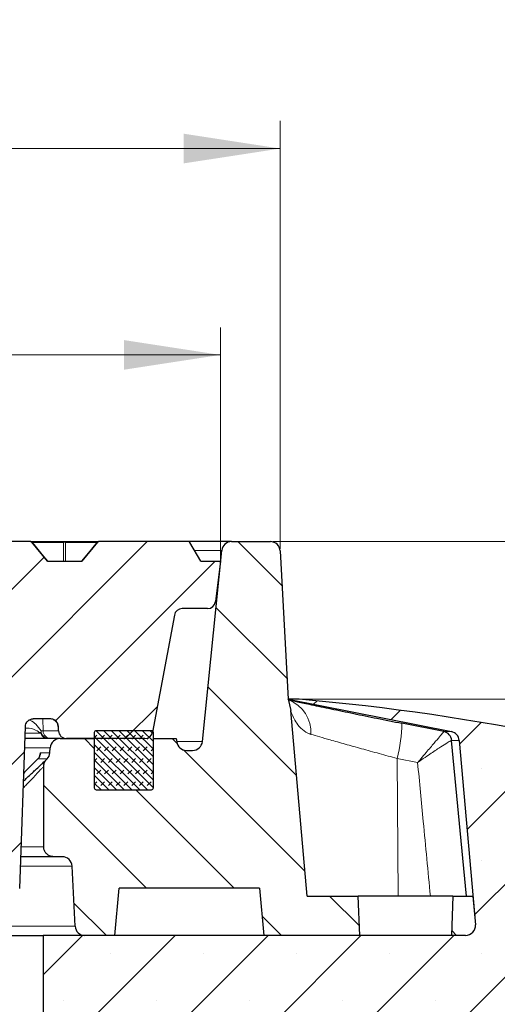
# Model space of a CAD drawing. Units: millimetres. Extents: x 0 to 420, y 0 to 297.
# Drawn here: x 167 to 184, y 69 to 105 of the extents above; entities that cross this region are included whole.
import ezdxf

# ---------------------------------------------------------------- set-up
doc = ezdxf.new("R2010")
doc.units = ezdxf.units.MM
doc.styles.add('SLDTEXTSTYLE0', font='TXT', dxfattribs={"width": 0.605})
doc.dimstyles.new('SLDDIMSTYLE0', dxfattribs={"dimtxt": 3.5, "dimasz": 3.5, "dimexe": 0, "dimexo": 0.0625, "dimgap": 0.875, "dimtad": 1, "dimlfac": 7, "dimrnd": 1e-09, "dimzin": 12, "dimdsep": 46, "dimtxsty": 'SLDTEXTSTYLE0', "dimsah": 1, "dimcen": 0.09, "dimadec": 0, "dimazin": 3, "dimtfac": 1, "dimtdec": 3, "dimtmove": 0, "dimatfit": 0, "dimfxl": 1, "dimfrac": 2, "dimtolj": 1, "dimtzin": 12, "dimarcsym": 0})
doc.dimstyles.new('SLDDIMSTYLE1', dxfattribs={"dimtxt": 3.5, "dimasz": 3.5, "dimexe": 0, "dimexo": 0.0625, "dimgap": 0.875, "dimtad": 1, "dimlfac": 7, "dimrnd": 1e-09, "dimzin": 12, "dimdsep": 46, "dimtxsty": 'SLDTEXTSTYLE0', "dimsah": 1, "dimcen": 0.09, "dimadec": 0, "dimazin": 3, "dimtfac": 1, "dimtdec": 3, "dimtofl": 0, "dimtmove": 0, "dimatfit": 3, "dimfxl": 1, "dimfrac": 2, "dimtolj": 1, "dimtzin": 12, "dimarcsym": 0})
doc.dimstyles.new('SLDDIMSTYLE2', dxfattribs={"dimtxt": 3.5, "dimasz": 3.5, "dimexe": 0, "dimexo": 0.0625, "dimgap": 0.875, "dimtad": 1, "dimlfac": 7, "dimrnd": 1e-09, "dimzin": 12, "dimdsep": 46, "dimtxsty": 'SLDTEXTSTYLE0', "dimsah": 1, "dimcen": 0.09, "dimadec": 0, "dimazin": 3, "dimtol": 1, "dimtm": 2, "dimtfac": 1, "dimtdec": 0, "dimtofl": 0, "dimtmove": 0, "dimatfit": 3, "dimfxl": 1, "dimfrac": 2, "dimtolj": 1, "dimarcsym": 0})
doc.dimstyles.new('SLDDIMSTYLE3', dxfattribs={"dimtxt": 3.5, "dimasz": 3.5, "dimexe": 0, "dimexo": 0.0625, "dimgap": 0.875, "dimtad": 1, "dimdec": 0, "dimlfac": 7, "dimrnd": 1e-09, "dimzin": 12, "dimdsep": 46, "dimtxsty": 'SLDTEXTSTYLE0', "dimsah": 1, "dimcen": 0.09, "dimadec": 0, "dimazin": 3, "dimtol": 1, "dimtp": 2, "dimtm": 2, "dimtfac": 1, "dimtdec": 0, "dimtofl": 0, "dimtmove": 0, "dimatfit": 3, "dimfxl": 1, "dimfrac": 2, "dimtolj": 1, "dimarcsym": 0})
pattern_1 = [(135, (0, 0), (-1.5875, -1.5875), [])]

# ---------------------------------------------------------------- blocks, each defined once
blk = doc.blocks.new('_D_3')
at = {"color": 7, "linetype": 'Continuous', "lineweight": 0}
for p, q in [((75.48, 85.058), (75.48, 93.445)), ((174.052, 85.058), (174.052, 93.445)), ((75.48, 92.445), (174.052, 92.445))]:
    blk.add_line(p, q, dxfattribs=at)
at = {"color": 7, "linetype": 'Continuous', "lineweight": 18}
for points in [[(75.48, 92.445), (78.98, 91.907), (78.98, 92.984)], [(174.052, 92.445), (170.552, 92.984), (170.552, 91.907)]]:
    blk.add_solid(points, dxfattribs=at)
at = {"color": 7, "linetype": 'Continuous', "lineweight": 18, "attachment_point": 1, "style": 'SLDTEXTSTYLE0'}
for s, insert, char_height in [('0', (130.882, 99.064), 2.45), ('%%c', (117.115, 96.957), 3.5), ('690', (122.288, 96.957), 3.5), ('2', (130.882, 95.907), 2.45), ('-', (129.963, 95.907), 2.45)]:
    blk.add_mtext(s, dxfattribs=dict(at, insert=insert, char_height=char_height))
blk = doc.blocks.new('_D_5')
at = {"color": 7, "linetype": 'Continuous', "lineweight": 0}
for p, q in [((73.31, 85.415), (73.31, 100.93)), ((176.222, 85.415), (176.222, 100.93)), ((73.31, 99.93), (176.222, 99.93))]:
    blk.add_line(p, q, dxfattribs=at)
at = {"color": 7, "linetype": 'Continuous', "lineweight": 18}
for points in [[(73.31, 99.93), (76.81, 99.392), (76.81, 100.469)], [(176.222, 99.93), (172.722, 100.469), (172.722, 99.392)]]:
    blk.add_solid(points, dxfattribs=at)
at = {"color": 7, "linetype": 'Continuous', "lineweight": 18, "attachment_point": 1, "style": 'SLDTEXTSTYLE0'}
for s, insert, char_height in [('%%c', (116.651, 104.442), 3.5), ('720', (121.823, 104.442), 3.5), ('±2', (129.499, 103.392), 2.45)]:
    blk.add_mtext(s, dxfattribs=dict(at, insert=insert, char_height=char_height))
blk = doc.blocks.new('_D_6')
at = {"color": 7, "linetype": 'Continuous', "lineweight": 0}
for p, q in [((175.965, 85.672), (216.196, 85.672)), ((215.196, 85.672), (215.196, 56.386)), ((199.866, 56.386), (216.196, 56.386))]:
    blk.add_line(p, q, dxfattribs=at)
at = {"color": 7, "linetype": 'Continuous', "lineweight": 18}
for points in [[(215.196, 85.672), (214.657, 82.172), (215.734, 82.172)], [(215.196, 56.386), (215.734, 59.886), (214.657, 59.886)]]:
    blk.add_solid(points, dxfattribs=at)
at = {"color": 7, "linetype": 'Continuous', "lineweight": 18, "insert": (210.684, 67.741), "char_height": 3.5, "attachment_point": 1, "rotation": 90, "style": 'SLDTEXTSTYLE0'}
blk.add_mtext('205', dxfattribs=at)
blk = doc.blocks.new('_D_7')
at = {"color": 7, "linetype": 'Continuous', "lineweight": 0}
for p, q in [((202.961, 85.672), (202.961, 96.503)), ((175.965, 85.672), (203.961, 85.672)), ((202.961, 79.958), (202.961, 85.672)), ((177.009, 79.958), (203.961, 79.958)), ((202.961, 79.958), (202.961, 73.227))]:
    blk.add_line(p, q, dxfattribs=at)
at = {"color": 7, "linetype": 'Continuous', "lineweight": 18}
for points in [[(202.961, 85.672), (203.5, 89.172), (202.423, 89.172)], [(202.961, 79.958), (202.423, 76.458), (203.5, 76.458)]]:
    blk.add_solid(points, dxfattribs=at)
at = {"color": 7, "linetype": 'Continuous', "lineweight": 18, "char_height": 3.5, "attachment_point": 1, "rotation": 90, "style": 'SLDTEXTSTYLE0'}
for s, insert in [('40', (198.449, 92.118)), ('>', (198.449, 89.814))]:
    blk.add_mtext(s, dxfattribs=dict(at, insert=insert))

msp = doc.modelspace()

# ---------------------------------------------------------------- hatches: boundary and pattern name
at = {"linetype": 'Continuous', "lineweight": 18}
h = msp.add_hatch(dxfattribs=at)
h.set_pattern_fill('DIN 201 Grauguss', scale=0.5, style=0, pattern_type=2)
h.set_pattern_definition([(45, (0, 0), (-1.5875, 1.5875), [])])
edge = h.paths.add_edge_path(flags=0)
edge.add_spline(control_points=[(133.2309, 85.6509), (133.1627, 85.5673), (133.0945, 85.4838), (133.0263, 85.4002), (132.9299, 85.2822), (132.8335, 85.1642), (132.7371, 85.0461), (132.7131, 85.0166), (132.689, 84.9871), (132.6649, 84.9576)], knot_values=[0.0000003, 0.0000003, 0.0000003, 0.0000003, 0.0022657, 0.0022657, 0.0022657, 0.0054657, 0.0054657, 0.0054657, 0.0062654, 0.0062654, 0.0062654, 0.0062654], weights=[1, 1, 1, 1, 1, 1, 1, 1, 1, 1], degree=3, periodic=0)
edge.add_line((132.6649, 84.9576), (131.4136, 84.9576))
edge.add_spline(control_points=[(131.4136, 84.9576), (131.3454, 85.0412), (131.2771, 85.1248), (131.2089, 85.2083), (131.1125, 85.3263), (131.0162, 85.4444), (130.9198, 85.5624), (130.8957, 85.5919), (130.8716, 85.6214), (130.8475, 85.6509)], knot_values=[0.0000003, 0.0000003, 0.0000003, 0.0000003, 0.0022657, 0.0022657, 0.0022657, 0.0054657, 0.0054657, 0.0054657, 0.0062654, 0.0062654, 0.0062654, 0.0062654], weights=[1, 1, 1, 1, 1, 1, 1, 1, 1, 1], degree=3, periodic=0)
edge.add_arc((130.8033, 85.6148), 0.0571, 39.23143, 89.06432)
edge.add_ellipse((130.8023, 85.6148), major_axis=(0.0808, 0), ratio=0.707216, start_angle=88.12971, end_angle=90)
edge.add_line((130.8023, 85.6719), (129.329, 85.6719))
edge.add_spline(control_points=[(129.329, 85.6719), (129.2849, 85.4338), (129.2407, 85.1957), (129.1965, 84.9576)], knot_values=[0.0000002, 0.0000002, 0.0000002, 0.0000002, 0.0050856, 0.0050856, 0.0050856, 0.0050856], weights=[1, 1, 1, 1], degree=3, periodic=0)
edge.add_line((129.1965, 84.9576), (128.117, 84.9576))
edge.add_spline(control_points=[(128.117, 84.9576), (128.1542, 84.0053), (128.1911, 83.0529), (128.2279, 82.1005)], knot_values=[0.0000002, 0.0000002, 0.0000002, 0.0000002, 0.0200152, 0.0200152, 0.0200152, 0.0200152], weights=[1, 1, 1, 1], degree=3, periodic=0)
edge.add_line((128.2279, 82.1005), (129.6292, 82.1005))
edge.add_arc((129.6292, 82.8148), 0.7143, 270, 350)
edge.add_line((130.3326, 82.6907), (130.3763, 82.9388))
edge.add_arc((131.0798, 82.8148), 0.7143, 90, 170, ccw=False)
edge.add_line((131.0798, 83.5291), (136.1551, 83.5291))
edge.add_ellipse((136.1551, 83.1005), major_axis=(0.4492, 0), ratio=0.9540313, start_angle=1.43108, end_angle=90, ccw=False)
edge.add_line((136.6041, 83.1117), (136.9655, 69.9464))
edge.add_ellipse((137.4146, 69.9576), major_axis=(0.4492, 0), ratio=0.9540313, start_angle=181.43108, end_angle=270)
edge.add_line((137.4146, 69.5291), (138.1607, 69.5291))
edge.add_ellipse((138.1607, 69.9576), major_axis=(0.4397, 0), ratio=0.9747502, start_angle=270, end_angle=358.53786)
edge.add_line((138.6002, 69.9464), (138.9616, 83.3974))
edge.add_ellipse((139.4011, 83.3862), major_axis=(0.4397, 0), ratio=0.9747502, start_angle=90, end_angle=178.53786, ccw=False)
edge.add_line((139.4011, 83.8148), (161.249, 83.8148))
edge.add_spline(control_points=[(161.249, 83.8148), (161.2633, 83.8148), (161.2777, 83.8137), (161.2919, 83.8115), (161.3235, 83.8067), (161.3547, 83.7964), (161.383, 83.7814), (161.4112, 83.7664), (161.4373, 83.7463), (161.4589, 83.7228), (161.4806, 83.6993), (161.4986, 83.6717), (161.5112, 83.6424), (161.5252, 83.61), (161.5333, 83.5743), (161.5345, 83.539)], knot_values=[0.0030576, 0.0030576, 0.0030576, 0.0030576, 0.0033577, 0.0033577, 0.0033577, 0.0040293, 0.0040293, 0.0040293, 0.0047008, 0.0047008, 0.0047008, 0.0053723, 0.0053723, 0.0053723, 0.0061163, 0.0061163, 0.0061163, 0.0061163], weights=[1, 1, 1, 1, 1, 1, 1, 1, 1, 1, 1, 1, 1, 1, 1, 1], degree=3, periodic=0)
edge.add_spline(control_points=[(161.5345, 83.539), (161.5975, 81.7344), (161.6605, 79.9299), (161.7236, 78.1253), (161.7822, 76.447), (161.8408, 74.7688), (161.8994, 73.0905)], knot_values=[0.0000002, 0.0000002, 0.0000002, 0.0000002, 0.0379196, 0.0379196, 0.0379196, 0.0731844, 0.0731844, 0.0731844, 0.0731844], weights=[1, 1, 1, 1, 1, 1, 1], degree=3, periodic=0)
edge.add_spline(control_points=[(161.8994, 73.0905), (161.9006, 73.0552), (161.9086, 73.0196), (161.9226, 72.9872), (161.9353, 72.9578), (161.9532, 72.9302), (161.9749, 72.9067), (161.9966, 72.8832), (162.0227, 72.8632), (162.0509, 72.8482), (162.0791, 72.8332), (162.1104, 72.8228), (162.142, 72.818), (162.1562, 72.8159), (162.1706, 72.8148), (162.1849, 72.8148)], knot_values=[0.0000002, 0.0000002, 0.0000002, 0.0000002, 0.0007417, 0.0007417, 0.0007417, 0.0014111, 0.0014111, 0.0014111, 0.0020805, 0.0020805, 0.0020805, 0.0027499, 0.0027499, 0.0027499, 0.0030491, 0.0030491, 0.0030491, 0.0030491], weights=[1, 1, 1, 1, 1, 1, 1, 1, 1, 1, 1, 1, 1, 1, 1, 1], degree=3, periodic=0)
edge.add_line((162.1849, 72.8148), (166.4902, 72.8148))
edge.add_spline(control_points=[(166.4902, 72.8148), (166.508, 72.8148), (166.5258, 72.8164), (166.5432, 72.8197), (166.5746, 72.8257), (166.6055, 72.8371), (166.6331, 72.8531), (166.6608, 72.8691), (166.6861, 72.8901), (166.707, 72.9143), (166.7278, 72.9386), (166.7447, 72.9668), (166.7564, 72.9966), (166.768, 73.0264), (166.7746, 73.0586), (166.7758, 73.0905)], knot_values=[0.0030491, 0.0030491, 0.0030491, 0.0030491, 0.0034193, 0.0034193, 0.0034193, 0.0040887, 0.0040887, 0.0040887, 0.0047581, 0.0047581, 0.0047581, 0.0054275, 0.0054275, 0.0054275, 0.0060967, 0.0060967, 0.0060967, 0.0060967], weights=[1, 1, 1, 1, 1, 1, 1, 1, 1, 1, 1, 1, 1, 1, 1, 1], degree=3, periodic=0)
edge.add_spline(control_points=[(166.7758, 73.0905), (166.8306, 74.6602), (166.8854, 76.2299), (166.9402, 77.7996), (166.9538, 78.1889), (166.9674, 78.5783), (166.981, 78.9676)], knot_values=[0.0000002, 0.0000002, 0.0000002, 0.0000002, 0.0329837, 0.0329837, 0.0329837, 0.0411649, 0.0411649, 0.0411649, 0.0411649], weights=[1, 1, 1, 1, 1, 1, 1], degree=3, periodic=0)
edge.add_spline(control_points=[(166.981, 78.9676), (166.9821, 78.9996), (166.9888, 79.0317), (167.0004, 79.0615), (167.012, 79.0913), (167.0289, 79.1195), (167.0498, 79.1438), (167.0706, 79.168), (167.0959, 79.189), (167.1236, 79.205), (167.1513, 79.221), (167.1821, 79.2325), (167.2136, 79.2384), (167.231, 79.2417), (167.2488, 79.2433), (167.2665, 79.2433)], knot_values=[0.0000002, 0.0000002, 0.0000002, 0.0000002, 0.0006715, 0.0006715, 0.0006715, 0.0013431, 0.0013431, 0.0013431, 0.0020146, 0.0020146, 0.0020146, 0.0026862, 0.0026862, 0.0026862, 0.0030576, 0.0030576, 0.0030576, 0.0030576], weights=[1, 1, 1, 1, 1, 1, 1, 1, 1, 1, 1, 1, 1, 1, 1, 1], degree=3, periodic=0)
edge.add_line((167.2665, 79.2433), (167.8939, 79.2433))
edge.add_arc((167.8939, 78.9576), 0.2857, 2, 90, ccw=False)
edge.add_line((168.1794, 78.9676), (168.1851, 78.8048))
edge.add_arc((168.4706, 78.8148), 0.2857, 182, 270)
edge.add_line((168.4706, 78.5291), (171.3142, 78.5291))
edge.add_arc((171.3142, 78.8148), 0.2857, 270, 349.5)
edge.add_line((171.5952, 78.7627), (172.3823, 83.0097))
edge.add_arc((172.6632, 82.9576), 0.2857, 90, 169.5, ccw=False)
edge.add_line((172.6632, 83.2433), (173.5886, 83.2433))
edge.add_arc((173.5886, 83.5291), 0.2857, 270, 353)
edge.add_line((173.8722, 83.4942), (174.0519, 84.9576))
edge.add_line((174.0519, 84.9576), (173.3376, 84.9576))
edge.add_line((173.3376, 84.9576), (172.9417, 85.6433))
edge.add_arc((172.8922, 85.6148), 0.0571, 30, 90)
edge.add_line((172.8922, 85.6719), (169.6476, 85.6719))
edge.add_ellipse((169.6476, 85.6148), major_axis=(0.0808, 0), ratio=0.7069975, start_angle=90, end_angle=103.83705)
edge.add_arc((169.6407, 85.6148), 0.0567, 97.01874, 140.7678)
edge.add_spline(control_points=[(169.5968, 85.6506), (169.5286, 85.5672), (169.4604, 85.4837), (169.3923, 85.4002), (169.2959, 85.2822), (169.1995, 85.1642), (169.1032, 85.0461), (169.0791, 85.0166), (169.055, 84.9871), (169.0309, 84.9576)], knot_values=[0.0000027, 0.0000027, 0.0000027, 0.0000027, 0.0022658, 0.0022658, 0.0022658, 0.0054658, 0.0054658, 0.0054658, 0.0062655, 0.0062655, 0.0062655, 0.0062655], weights=[1, 1, 1, 1, 1, 1, 1, 1, 1, 1], degree=3, periodic=0)
edge.add_line((169.0309, 84.9576), (167.7786, 84.9576))
edge.add_spline(control_points=[(167.7786, 84.9576), (167.7104, 85.0412), (167.6421, 85.1248), (167.5739, 85.2083), (167.4775, 85.3263), (167.3812, 85.4444), (167.2848, 85.5624), (167.2608, 85.5918), (167.2368, 85.6213), (167.2127, 85.6507)], knot_values=[0.0000003, 0.0000003, 0.0000003, 0.0000003, 0.0022656, 0.0022656, 0.0022656, 0.0054656, 0.0054656, 0.0054656, 0.0062632, 0.0062632, 0.0062632, 0.0062632], weights=[1, 1, 1, 1, 1, 1, 1, 1, 1, 1], degree=3, periodic=0)
edge.add_arc((167.1688, 85.6148), 0.0568, 39.23087, 83.37088)
edge.add_ellipse((167.1622, 85.6148), major_axis=(0.0808, 0), ratio=0.707216, start_angle=76.91854, end_angle=90)
edge.add_line((167.1622, 85.6719), (162.3734, 85.6719))
edge.add_ellipse((162.3734, 85.6148), major_axis=(0.0808, 0), ratio=0.7069975, start_angle=90, end_angle=101.61056)
edge.add_arc((162.3676, 85.6148), 0.0568, 95.86369, 140.76791)
edge.add_spline(control_points=[(162.3236, 85.6507), (162.2554, 85.5672), (162.1872, 85.4837), (162.119, 85.4002), (162.0226, 85.2822), (161.9263, 85.1642), (161.8299, 85.0461), (161.8058, 85.0166), (161.7817, 84.9871), (161.7576, 84.9576)], knot_values=[0.0000019, 0.0000019, 0.0000019, 0.0000019, 0.0022657, 0.0022657, 0.0022657, 0.0054657, 0.0054657, 0.0054657, 0.0062655, 0.0062655, 0.0062655, 0.0062655], weights=[1, 1, 1, 1, 1, 1, 1, 1, 1, 1], degree=3, periodic=0)
edge.add_line((161.7576, 84.9576), (160.5056, 84.9576))
edge.add_spline(control_points=[(160.5056, 84.9576), (160.4374, 85.0412), (160.3692, 85.1248), (160.301, 85.2083), (160.2046, 85.3263), (160.1082, 85.4444), (160.0119, 85.5624), (159.9878, 85.5919), (159.9638, 85.6213), (159.9397, 85.6508)], knot_values=[0.0000003, 0.0000003, 0.0000003, 0.0000003, 0.0022656, 0.0022656, 0.0022656, 0.0054656, 0.0054656, 0.0054656, 0.0062639, 0.0062639, 0.0062639, 0.0062639], weights=[1, 1, 1, 1, 1, 1, 1, 1, 1, 1], degree=3, periodic=0)
edge.add_arc((159.8957, 85.6148), 0.0569, 39.23099, 84.52326)
edge.add_ellipse((159.8902, 85.6148), major_axis=(0.0808, 0), ratio=0.707216, start_angle=79.14808, end_angle=90)
edge.add_line((159.8902, 85.6719), (155.0992, 85.6719))
edge.add_ellipse((155.0992, 85.6148), major_axis=(0.0808, 0), ratio=0.7069975, start_angle=90, end_angle=99.3757)
edge.add_arc((155.0945, 85.6148), 0.057, 94.71799, 140.76802)
edge.add_spline(control_points=[(155.0504, 85.6508), (154.9822, 85.5673), (154.914, 85.4837), (154.8458, 85.4002), (154.7494, 85.2822), (154.653, 85.1642), (154.5567, 85.0461), (154.5326, 85.0166), (154.5085, 84.9871), (154.4844, 84.9576)], knot_values=[0.0000014, 0.0000014, 0.0000014, 0.0000014, 0.0022657, 0.0022657, 0.0022657, 0.0054657, 0.0054657, 0.0054657, 0.0062655, 0.0062655, 0.0062655, 0.0062655], weights=[1, 1, 1, 1, 1, 1, 1, 1, 1, 1], degree=3, periodic=0)
edge.add_line((154.4844, 84.9576), (153.2327, 84.9576))
edge.add_spline(control_points=[(153.2327, 84.9576), (153.1645, 85.0412), (153.0962, 85.1248), (153.028, 85.2083), (152.9316, 85.3263), (152.8353, 85.4444), (152.7389, 85.5624), (152.7148, 85.5919), (152.6908, 85.6213), (152.6667, 85.6508)], knot_values=[0.0000003, 0.0000003, 0.0000003, 0.0000003, 0.0022657, 0.0022657, 0.0022657, 0.0054657, 0.0054657, 0.0054657, 0.0062645, 0.0062645, 0.0062645, 0.0062645], weights=[1, 1, 1, 1, 1, 1, 1, 1, 1, 1], degree=3, periodic=0)
edge.add_arc((152.6226, 85.6148), 0.057, 39.2311, 85.66693)
edge.add_ellipse((152.6183, 85.6148), major_axis=(0.0808, 0), ratio=0.707216, start_angle=81.38549, end_angle=90)
edge.add_line((152.6183, 85.6719), (147.825, 85.6719))
edge.add_ellipse((147.825, 85.6148), major_axis=(0.0808, 0), ratio=0.7069975, start_angle=90, end_angle=97.13391)
edge.add_arc((147.8214, 85.6148), 0.057, 93.57973, 140.76813)
edge.add_spline(control_points=[(147.7772, 85.6508), (147.709, 85.5673), (147.6408, 85.4838), (147.5726, 85.4002), (147.4762, 85.2822), (147.3798, 85.1642), (147.2835, 85.0461), (147.2594, 85.0166), (147.2353, 84.9871), (147.2112, 84.9576)], knot_values=[0.0000009, 0.0000009, 0.0000009, 0.0000009, 0.0022657, 0.0022657, 0.0022657, 0.0054657, 0.0054657, 0.0054657, 0.0062655, 0.0062655, 0.0062655, 0.0062655], weights=[1, 1, 1, 1, 1, 1, 1, 1, 1, 1], degree=3, periodic=0)
edge.add_line((147.2112, 84.9576), (145.9597, 84.9576))
edge.add_spline(control_points=[(145.9597, 84.9576), (145.8915, 85.0412), (145.8232, 85.1248), (145.755, 85.2083), (145.6586, 85.3263), (145.5623, 85.4444), (145.4659, 85.5624), (145.4418, 85.5919), (145.4177, 85.6214), (145.3937, 85.6509)], knot_values=[0.0000003, 0.0000003, 0.0000003, 0.0000003, 0.0022657, 0.0022657, 0.0022657, 0.0054657, 0.0054657, 0.0054657, 0.0062649, 0.0062649, 0.0062649, 0.0062649], weights=[1, 1, 1, 1, 1, 1, 1, 1, 1, 1], degree=3, periodic=0)
edge.add_arc((145.3495, 85.6148), 0.0571, 39.23121, 86.80379)
edge.add_ellipse((145.3463, 85.6148), major_axis=(0.0808, 0), ratio=0.707216, start_angle=83.6293, end_angle=90)
edge.add_line((145.3463, 85.6719), (140.5507, 85.6719))
edge.add_ellipse((140.5507, 85.6148), major_axis=(0.0808, 0), ratio=0.7069975, start_angle=90, end_angle=94.88675)
edge.add_arc((140.5483, 85.6148), 0.0571, 92.44707, 140.76824)
edge.add_spline(control_points=[(140.5041, 85.6509), (140.4359, 85.5673), (140.3676, 85.4838), (140.2994, 85.4002), (140.203, 85.2822), (140.1067, 85.1642), (140.0103, 85.0461), (139.9862, 85.0166), (139.9621, 84.9871), (139.938, 84.9576)], knot_values=[0.0000006, 0.0000006, 0.0000006, 0.0000006, 0.0022657, 0.0022657, 0.0022657, 0.0054657, 0.0054657, 0.0054657, 0.0062655, 0.0062655, 0.0062655, 0.0062655], weights=[1, 1, 1, 1, 1, 1, 1, 1, 1, 1], degree=3, periodic=0)
edge.add_line((139.938, 84.9576), (138.6866, 84.9576))
edge.add_spline(control_points=[(138.6866, 84.9576), (138.6184, 85.0412), (138.5502, 85.1248), (138.482, 85.2083), (138.3856, 85.3263), (138.2892, 85.4444), (138.1928, 85.5624), (138.1688, 85.5919), (138.1447, 85.6214), (138.1206, 85.6509)], knot_values=[0.0000003, 0.0000003, 0.0000003, 0.0000003, 0.0022657, 0.0022657, 0.0022657, 0.0054657, 0.0054657, 0.0054657, 0.0062652, 0.0062652, 0.0062652, 0.0062652], weights=[1, 1, 1, 1, 1, 1, 1, 1, 1, 1], degree=3, periodic=0)
edge.add_arc((138.0764, 85.6148), 0.0571, 39.23132, 87.93566)
edge.add_ellipse((138.0743, 85.6148), major_axis=(0.0808, 0), ratio=0.707216, start_angle=85.87793, end_angle=90)
edge.add_line((138.0743, 85.6719), (133.2765, 85.6719))
edge.add_ellipse((133.2765, 85.6148), major_axis=(0.0808, 0), ratio=0.7069975, start_angle=90, end_angle=92.63585)
edge.add_arc((133.2752, 85.6148), 0.0571, 91.31822, 140.76835)
h = msp.add_hatch(dxfattribs=at)
h.set_pattern_fill('DIN 201 Grauguss', scale=0.5, angle=90, style=0, pattern_type=2)
h.set_pattern_definition(pattern_1)
edge = h.paths.add_edge_path(flags=0)
edge.add_line((172.4496, 78.5291), (171.6233, 78.5291))
edge.add_line((171.6233, 78.5291), (171.6233, 76.7433))
edge.add_arc((171.5519, 76.7433), 0.0714, 270.00112, 360, ccw=False)
edge.add_line((171.5519, 76.6719), (169.5519, 76.6719))
edge.add_arc((169.5519, 76.7433), 0.0714, 180, 270, ccw=False)
edge.add_line((169.4804, 76.7433), (169.4804, 78.5291))
edge.add_line((169.4804, 78.5291), (168.2392, 78.5291))
edge.add_arc((168.2392, 78.1719), 0.3571, 90, 176.24297)
edge.add_line((167.8828, 78.1953), (167.871, 78.0164))
edge.add_arc((167.5147, 78.0398), 0.3571, 315, 356.24297, ccw=False)
edge.add_line((167.7672, 77.7873), (167.7521, 77.7722))
edge.add_spline(control_points=[(167.7521, 77.7722), (167.7428, 77.7629), (167.734, 77.753), (167.7258, 77.7427), (167.7008, 77.7115), (167.6809, 77.6756), (167.6676, 77.6379), (167.6544, 77.6001), (167.6475, 77.5596), (167.6475, 77.5196)], knot_values=[0, 0, 0, 0, 0.0002765, 0.0002765, 0.0002765, 0.0011267, 0.0011267, 0.0011267, 0.001977, 0.001977, 0.001977, 0.001977], weights=[1, 1, 1, 1, 1, 1, 1, 1, 1, 1], degree=3, periodic=0)
edge.add_line((167.6475, 77.5196), (167.6475, 74.6005))
edge.add_spline(control_points=[(167.6475, 74.6005), (167.6475, 74.5742), (167.6504, 74.5477), (167.6562, 74.522), (167.665, 74.483), (167.6806, 74.445), (167.7018, 74.4111), (167.723, 74.3772), (167.7504, 74.3465), (167.7816, 74.3216), (167.8128, 74.2966), (167.8488, 74.2767), (167.8865, 74.2635), (167.9242, 74.2502), (167.9647, 74.2433), (168.0047, 74.2433)], knot_values=[0.0000002, 0.0000002, 0.0000002, 0.0000002, 0.0005527, 0.0005527, 0.0005527, 0.001399, 0.001399, 0.001399, 0.0022453, 0.0022453, 0.0022453, 0.0030916, 0.0030916, 0.0030916, 0.0039376, 0.0039376, 0.0039376, 0.0039376], weights=[1, 1, 1, 1, 1, 1, 1, 1, 1, 1, 1, 1, 1, 1, 1, 1], degree=3, periodic=0)
edge.add_line((168.0047, 74.2433), (168.3193, 74.2433))
edge.add_arc((168.3193, 73.8862), 0.3571, 2.86241, 89.99979, ccw=False)
edge.add_line((168.676, 73.904), (168.7849, 71.7255))
edge.add_arc((169.1416, 71.7433), 0.3571, 182.86241, 270)
edge.add_line((169.1416, 71.3862), (170.2304, 71.3862))
edge.add_line((170.2304, 71.3862), (170.3804, 73.1005))
edge.add_line((170.3804, 73.1005), (175.4733, 73.1005))
edge.add_spline(control_points=[(175.4733, 73.1005), (175.5233, 72.5291), (175.5733, 71.9576), (175.6233, 71.3862)], knot_values=[0.0000002, 0.0000002, 0.0000002, 0.0000002, 0.012046, 0.012046, 0.012046, 0.012046], weights=[1, 1, 1, 1], degree=3, periodic=0)
edge.add_line((175.6233, 71.3862), (179.1018, 71.3862))
edge.add_spline(control_points=[(179.1018, 71.3862), (179.0852, 71.8624), (179.0685, 72.3386), (179.0519, 72.8148)], knot_values=[0.0000002, 0.0000002, 0.0000002, 0.0000002, 0.0100063, 0.0100063, 0.0100063, 0.0100063], weights=[1, 1, 1, 1], degree=3, periodic=0)
edge.add_line((179.0519, 72.8148), (177.1921, 72.8148))
edge.add_spline(control_points=[(177.1921, 72.8148), (176.9959, 75.0581), (176.7996, 77.3014), (176.6033, 79.5447)], knot_values=[0.0000002, 0.0000002, 0.0000002, 0.0000002, 0.0472899, 0.0472899, 0.0472899, 0.0472899], weights=[1, 1, 1, 1], degree=3, periodic=0)
edge.add_spline(control_points=[(176.6033, 79.5447), (176.591, 79.6858), (176.5571, 79.8265), (176.5039, 79.9576)], knot_values=[0, 0, 0, 0, 0.002973, 0.002973, 0.002973, 0.002973], weights=[1, 1, 1, 1], degree=3, periodic=0)
edge.add_line((176.5039, 79.9576), (176.2213, 85.3335))
edge.add_arc((175.8647, 85.3148), 0.3571, 3.00854, 90)
edge.add_line((175.8647, 85.6719), (174.456, 85.6719))
edge.add_arc((174.456, 85.3148), 0.3571, 90, 174.21)
edge.add_line((174.1007, 85.3508), (173.3981, 78.4216))
edge.add_arc((173.0428, 78.4576), 0.3571, 270, 354.21, ccw=False)
edge.add_line((173.0428, 78.1005), (172.8204, 78.1005))
edge.add_arc((172.8204, 78.4576), 0.3571, 188.03105, 270, ccw=False)
edge.add_line((172.4667, 78.4077), (172.4496, 78.5291))
h = msp.add_hatch(dxfattribs=at)
h.set_pattern_fill('SACNCR', style=0)
edge = h.paths.add_edge_path(flags=0)
edge.add_arc((169.3645, -5.424), 85.7143, 72.025583, 84.95032)
edge.add_line((176.909, 79.9576), (176.5042, 79.9576))
edge.add_line((176.5042, 79.9576), (182.4259, 78.7797))
edge.add_arc((182.3562, 78.4295), 0.3571, 5, 78.75, ccw=False)
edge.add_line((182.712, 78.4606), (183.297, 71.7745))
edge.add_arc((182.9412, 71.7433), 0.3571, -90, 5, ccw=False)
edge.add_line((182.9412, 71.3862), (167.6233, 71.3862))
edge.add_line((167.6233, 71.3862), (167.6233, 56.3862))
edge.add_line((167.6233, 56.3862), (199.7661, 56.3862))
edge.add_line((199.7661, 56.3862), (199.7661, 70.6716))
edge.add_arc((194.0519, 70.6716), 5.7143, 0, 72.02558)
edge = h.paths.add_edge_path(flags=0)
edge.add_arc((194.0519, 67.8148), 0.7143, -174.26083, 174.26083, ccw=False)
edge.add_line((193.3411, 67.7433), (193.3411, 67.8862))
edge = h.paths.add_edge_path(flags=0)
edge.add_arc((194.0519, 60.6719), 0.7143, -174.26083, 174.26083, ccw=False)
edge.add_line((193.3411, 60.6005), (193.3411, 60.7433))
h = msp.add_hatch(dxfattribs=at)
h.set_pattern_fill('DIN 128 Elastomer-Gummi', scale=0.03125, style=0, pattern_type=2)
h.set_pattern_definition([(45, (0.21047, 0.21047), (0.14031649, 0.42094951), [0.1984375, -0.396875]), (45, (0.4911, 0.21047), (0.14031649, 0.42094951), [0.1984375, -0.396875]), (134.99997, (0, 0), (-0.14031657, -0.14031643), [])])
edge = h.paths.add_edge_path(flags=0)
edge.add_arc((171.5519, 76.7433), 0.0714, 270, 360)
edge.add_line((171.6233, 76.7433), (171.6233, 78.7433))
edge.add_arc((171.5519, 78.7433), 0.0714, 0, 90)
edge.add_line((171.5519, 78.8148), (169.5519, 78.8148))
edge.add_arc((169.5519, 78.7433), 0.0714, 90, 180)
edge.add_line((169.4804, 78.7433), (169.4804, 76.7433))
edge.add_arc((169.5519, 76.7433), 0.0714, 180, 270)
edge.add_line((169.5519, 76.6719), (171.5519, 76.6719))
h = msp.add_hatch(dxfattribs=at)
h.set_pattern_fill('DIN 201 Grauguss', scale=0.5, angle=90, style=0, pattern_type=2)
h.set_pattern_definition(pattern_1)
edge = h.paths.add_edge_path(flags=0)
edge.add_line((183.2965, 71.7745), (183.2054, 72.8148))
edge.add_line((183.2054, 72.8148), (182.4804, 72.8148))
edge.add_spline(control_points=[(182.4804, 72.8148), (182.4637, 72.3386), (182.4471, 71.8624), (182.4305, 71.3862)], knot_values=[0.0000002, 0.0000002, 0.0000002, 0.0000002, 0.0100063, 0.0100063, 0.0100063, 0.0100063], weights=[1, 1, 1, 1], degree=3, periodic=0)
edge.add_line((182.4305, 71.3862), (182.9407, 71.3862))
edge.add_arc((182.9407, 71.7433), 0.3571, 270, 365)

# ---------------------------------------------------------------- linework, layer by layer
at = {"color": 7, "linetype": 'Continuous', "lineweight": 25}
for p, q in [((167.1622, 85.6719), (162.3734, 85.6719)), ((167.1622, 85.6719), (167.1688, 85.6719)), ((167.1688, 85.6719), (168.4045, 85.6719)), ((167.7791, 84.9576), (167.213, 85.6509)), ((168.4045, 85.6719), (169.6407, 85.6719)), ((169.5964, 85.6509), (169.0304, 84.9576)), ((169.6407, 85.6719), (169.6476, 85.6719)), ((172.8922, 85.6719), (169.6476, 85.6719)), ((174.456, 85.6719), (172.8922, 85.6719)), ((173.3376, 84.9576), (172.9417, 85.6433)), ((174.456, 85.6719), (175.8647, 85.6719)), ((173.3981, 78.4216), (174.1007, 85.3508)), ((176.2213, 85.3335), (176.5039, 79.9576)), ((167.7786, 84.9576), (169.0309, 84.9576)), ((173.3376, 84.9576), (174.0519, 84.9576)), ((174.0519, 84.9576), (173.8722, 83.4942)), ((173.5886, 83.2433), (172.6632, 83.2433)), ((172.3823, 83.0097), (171.5952, 78.7627)), ((176.5038, 79.9575), (176.5042, 79.9576)), ((176.5039, 79.9576), (176.6033, 79.5447)), ((176.5042, 79.9576), (182.4259, 78.7797)), ((176.909, 79.9576), (176.5042, 79.9576)), ((177.1921, 72.8148), (176.6033, 79.5447)), ((166.7758, 73.0905), (166.981, 78.9676)), ((167.8939, 79.2433), (167.2665, 79.2433)), ((168.1851, 78.8048), (168.1794, 78.9676)), ((182.1511, 78.7805), (180.6303, 79.0835)), ((169.4804, 78.7433), (169.4804, 76.7433)), ((171.5519, 78.8148), (169.5519, 78.8148)), ((171.6233, 76.7433), (171.6233, 78.7433)), ((168.2392, 78.5291), (166.9898, 78.5291)), ((168.2392, 78.5291), (169.4804, 78.5291)), ((171.3142, 78.5291), (168.4706, 78.5291)), ((169.4804, 78.5291), (169.4804, 76.7433)), ((171.6233, 76.7433), (171.6233, 78.5291)), ((171.6233, 78.5291), (172.4496, 78.5291)), ((172.4496, 78.5291), (172.4667, 78.4077)), ((182.9734, 72.8159), (182.4339, 78.4636)), ((182.712, 78.4606), (183.297, 71.7745)), ((167.871, 78.0164), (167.8828, 78.1953)), ((172.8204, 78.1005), (173.0428, 78.1005)), ((167.6475, 74.6005), (167.6475, 77.5196)), ((167.7521, 77.7722), (167.7672, 77.7873)), ((169.5519, 76.6719), (171.5519, 76.6719)), ((169.5519, 76.6719), (171.5519, 76.6719)), ((168.0047, 74.2433), (166.8315, 74.2433)), ((168.3193, 74.2433), (168.0047, 74.2433)), ((168.7849, 71.7255), (168.676, 73.904)), ((170.2304, 71.3862), (170.3804, 73.1005)), ((175.4733, 73.1005), (170.3804, 73.1005)), ((175.4733, 73.1005), (175.6233, 71.3862)), ((177.1921, 72.8148), (179.0519, 72.8148)), ((179.1018, 71.3862), (179.0519, 72.8148)), ((182.4804, 72.8148), (179.0519, 72.8148)), ((182.4804, 72.8148), (182.4305, 71.3862)), ((182.4804, 72.8148), (183.2054, 72.8148)), ((183.2054, 72.8148), (183.2965, 71.7745)), ((153.2332, 71.3862), (167.6233, 71.3862)), ((167.6233, 71.3862), (167.6233, 56.3862)), ((182.9412, 71.3862), (167.6233, 71.3862)), ((170.2304, 71.3862), (169.1416, 71.3862)), ((179.1018, 71.3862), (175.6233, 71.3862)), ((182.9407, 71.3862), (182.4305, 71.3862))]:
    msp.add_line(p, q, dxfattribs=at)
at = {"color": 8, "linetype": 'Continuous', "lineweight": 18}
for p, q in [((168.3695, 85.6433), (167.2192, 85.6433)), ((168.3696, 84.9576), (168.3695, 85.6433)), ((168.4395, 85.6433), (168.4396, 84.9576)), ((169.5902, 85.6433), (168.4395, 85.6433)), ((174.1007, 85.3508), (173.1106, 85.3508)), ((167.6095, 79.2433), (167.6222, 78.8048)), ((168.1794, 78.9676), (168.1637, 78.9676)), ((166.9912, 78.7222), (167.5364, 78.7222)), ((167.5364, 78.7222), (167.5519, 78.8038)), ((167.5519, 78.8038), (167.6222, 78.8048)), ((167.6222, 78.8048), (168.1851, 78.8048)), ((182.1554, 78.7797), (182.4259, 78.7797)), ((173.3981, 78.4216), (172.4648, 78.4216)), ((182.4472, 78.4606), (182.712, 78.4606)), ((167.8828, 78.1953), (166.9583, 78.1953)), ((167.5379, 78.0164), (167.871, 78.0164)), ((167.7672, 77.7873), (167.4348, 77.7873)), ((180.4933, 72.8148), (180.46, 77.8072)), ((181.2016, 77.6595), (180.46, 77.8072)), ((166.8448, 74.6005), (167.6475, 74.6005)), ((168.676, 73.904), (166.8249, 73.904)), ((168.7849, 71.7255), (154.0129, 71.7255)), ((183.2965, 71.7745), (183.297, 71.7745))]:
    msp.add_line(p, q, dxfattribs=at)
at = {"color": 8, "linetype": 'Continuous', "lineweight": 18, "flags": 128}
for points in [[(167.2127, 85.6507), (167.213, 85.6509), (167.213, 85.6509)], [(169.5964, 85.6509), (169.5964, 85.6509), (169.5968, 85.6506)]]:
    msp.add_lwpolyline(points, dxfattribs=at)
at = {"color": 7, "linetype": 'Continuous', "lineweight": 25, "flags": 128}
for points in [[(167.2127, 85.6507), (167.2848, 85.5624), (167.5739, 85.2083), (167.7786, 84.9576)], [(169.0309, 84.9576), (169.1032, 85.0461), (169.3923, 85.4002), (169.5968, 85.6506)], [(167.4348, 77.7873), (166.9555, 77.3117), (166.922, 77.2784)]]:
    msp.add_lwpolyline(points, dxfattribs=at)
at = {"color": 7, "linetype": 'Continuous', "lineweight": 25}
for centre, radius, start, end in [((167.1688, 85.6148), 0.0571, 39.23152, 90), ((167.1688, 85.6148), 0.0568, 39.23087, 83.37088), ((169.6407, 85.6148), 0.0571, 90, 140.76848), ((169.6407, 85.6148), 0.0567, 97.01874, 140.7678), ((172.8922, 85.6148), 0.0571, 30, 90), ((174.456, 85.3148), 0.3571, 90, 174.21), ((175.8647, 85.3148), 0.3571, 3.00854, 90), ((172.6632, 82.9576), 0.2857, 90, 169.5), ((173.5886, 83.5291), 0.2857, 270, 353), ((169.3645, -5.424), 85.7143, 72.025583, 84.95032), ((167.8783, 78.9578), 0.2855, 64.74274, 89.99952), ((167.8939, 78.9576), 0.2857, 2, 90), ((168.4706, 78.8148), 0.2857, 182, 270), ((169.5519, 78.7433), 0.0714, 90, 180), ((171.3142, 78.8148), 0.2857, 270, 349.5), ((171.5519, 78.7433), 0.0714, 0, 90), ((182.0836, 78.4299), 0.3571, 5.46912, 78.80334), ((182.3562, 78.4295), 0.3571, 5, 78.75), ((168.2392, 78.1719), 0.3571, 90, 176.24297), ((172.8204, 78.4576), 0.3571, 188.03105, 270), ((173.0428, 78.4576), 0.3571, 270, 354.21), ((167.5147, 78.0398), 0.3571, 315, 356.24297), ((169.5519, 76.7433), 0.0714, 180, 270), ((171.5519, 76.7433), 0.0714, 270, 0), ((168.3193, 73.8862), 0.3571, 2.86241, 89.99979), ((169.1416, 71.7433), 0.3571, 182.86241, 270), ((182.9407, 71.7433), 0.3571, 270, 5), ((182.9412, 71.7433), 0.3571, 270, 5)]:
    msp.add_arc(centre, radius, start, end, dxfattribs=at)
at = {"color": 8, "linetype": 'Continuous', "lineweight": 18}
for centre, radius, start, end in [((167.1687, 85.643), 0.0289, 76.86741, 89.96594), ((168.4083, 85.6315), 0.0406, 95.39588, 163.07584), ((168.4045, 85.5672), 0.0838, 65.31525, 114.68475), ((168.4007, 85.6315), 0.0406, 16.93516, 84.61047), ((169.6407, 85.643), 0.0289, 90.04039, 103.89756), ((176.0756, 78.754), 1.2593, 356.67671, 68.94191), ((167.8782, 78.9577), 0.2857, 1.99427, 64.7378), ((175.4617, 79.1178), 5.1672, 345.30752, 359.62336), ((167.8039, 78.8109), 0.2819, 198.35434, 269.74962), ((167.8318, 78.809), 0.28, 181.06539, 268.93706), ((167.9058, 78.8128), 0.2837, 181.61153, 269.64116), ((167.1802, 78.0395), 0.3584, 315.26893, 356.3075)]:
    msp.add_arc(centre, radius, start, end, dxfattribs=at)
at = {"color": 7, "linetype": 'Continuous', "lineweight": 25}
for centre, ratio, start_param, end_param in [((167.1622, 85.6148), 0.707216, 1.407919, 1.5707963), ((169.6476, 85.6148), 0.7069975, 1.5707963, 1.7432075)]:
    msp.add_ellipse(centre, major_axis=(0.0808, 0), ratio=ratio, start_param=start_param, end_param=end_param, dxfattribs=at)
for points, knots in [([(176.5501, 79.8825), (176.5503, 79.8822), (176.551, 79.8813), (176.5312, 79.9099), (176.5118, 79.9456), (176.5069, 79.9555), (176.5068, 79.9558)], [0, 0, 0, 0, 0.15869051, 0.49959403, 0.9876795, 1, 1, 1, 1]), ([(176.5132, 79.9187), (176.5135, 79.9186), (176.5141, 79.9186), (176.5377, 79.8963), (176.5462, 79.8867), (176.5504, 79.8819)], [0, 0, 0, 0, 0.22884494, 0.62123033, 1, 1, 1, 1]), ([(176.5181, 79.9356), (176.6237, 79.9128), (176.8706, 79.8595), (177.3854, 79.7497), (178.0628, 79.6069), (178.8671, 79.4401), (179.7311, 79.2635), (180.3269, 79.1443), (180.6288, 79.0838)], [0, 0, 0, 0, 0.110554, 0.2583112, 0.4418069, 0.6304378, 0.812754, 1, 1, 1, 1]), ([(166.981, 78.9676), (166.9853, 78.9996), (166.9938, 79.0636), (167.046, 79.1474), (167.1207, 79.2095), (167.199, 79.2396), (167.2488, 79.2424), (167.2665, 79.2433)], [0, 0, 0, 0, 0.2195037, 0.4390719, 0.6586404, 0.8782095, 1, 1, 1, 1]), ([(167.9985, 79.2137), (168.0058, 79.2113), (168.0364, 79.2008), (168.0776, 79.1647), (168.1174, 79.1172), (168.1398, 79.0739), (168.1503, 79.0435), (168.1543, 79.0277), (168.1559, 79.0198), (168.1559, 79.0193), (168.156, 79.0191)], [0, 0, 0, 0, 0.0701173, 0.2979666, 0.4903287, 0.6468459, 0.7564879, 0.8319441, 0.9089131, 1, 1, 1, 1]), ([(167.4906, 77.8723), (167.4908, 77.8727), (167.4912, 77.8737), (167.485, 77.8591), (167.4659, 77.824), (167.4377, 77.7942), (167.4205, 77.776)], [0, 0, 0, 0, 0.1261091, 0.3398805, 0.5962316, 1, 1, 1, 1]), ([(166.9117, 76.9842), (166.958, 77.028), (167.1174, 77.1791), (167.32, 77.3691), (167.5162, 77.5528), (167.6479, 77.6754), (167.7325, 77.7541), (167.7524, 77.7725), (167.7521, 77.7722), (167.7521, 77.7722)], [0, 0, 0, 0, 0.0946901, 0.3265888, 0.4915996, 0.6604997, 0.825389, 0.9957743, 1, 1, 1, 1]), ([(167.6475, 77.5196), (167.6515, 77.5597), (167.6594, 77.6399), (167.707, 77.7237), (167.7431, 77.7625), (167.7521, 77.7722)], [0, 0, 0, 0, 0.429294, 0.858588, 1, 1, 1, 1]), ([(168.0047, 74.2433), (167.9645, 74.2473), (167.8842, 74.2552), (167.7772, 74.3167), (167.6964, 74.4073), (167.6536, 74.5078), (167.6492, 74.5741), (167.6475, 74.6005)], [0, 0, 0, 0, 0.2146128, 0.429308, 0.6440028, 0.8586965, 1, 1, 1, 1])]:
    msp.add_open_spline(points, degree=3, knots=knots, dxfattribs=at)
at = {"color": 8, "linetype": 'Continuous', "lineweight": 18}
for points, knots in [([(177.3328, 78.681), (177.3182, 78.6856), (177.2016, 78.7221), (177.0094, 78.8445), (176.8184, 79.0687), (176.6906, 79.2971), (176.6162, 79.4995), (176.6071, 79.5314), (176.6033, 79.5447)], [0, 0, 0, 0, 0.0318235, 0.2535821, 0.482697, 0.6720277, 0.8634708, 1, 1, 1, 1]), ([(167.1261, 79.206), (167.1391, 79.2007), (167.2331, 79.1628), (167.3915, 79.0267), (167.4924, 78.8864), (167.5519, 78.8038)], [0, 0, 0, 0, 0.06207752, 0.44791067, 1, 1, 1, 1]), ([(168.1551, 79.0201), (168.1558, 79.0129), (168.1594, 78.9729), (168.1618, 78.97), (168.1637, 78.9676)], [0, 0, 0, 0, 0.1789079, 1, 1, 1, 1]), ([(167.5364, 78.7222), (167.4953, 78.7497), (167.3869, 78.8224), (167.2024, 78.9052), (167.0265, 78.9069), (166.9789, 78.9074)], [0, 0, 0, 0, 0.30766531, 0.81244437, 1, 1, 1, 1]), ([(180.46, 77.8072), (180.2426, 77.8661), (179.8024, 77.9853), (179.1679, 78.1603), (178.5657, 78.3286), (178.0628, 78.4711), (177.6464, 78.5903), (177.4379, 78.6506), (177.3328, 78.681)], [0, 0, 0, 0, 0.176761, 0.3581102, 0.5356368, 0.7180004, 0.8577598, 1, 1, 1, 1]), ([(182.1529, 78.7802), (182.146, 78.7718), (182.1324, 78.7552), (182.0024, 78.6017), (181.7989, 78.3619), (181.5554, 78.0754), (181.3579, 77.8432), (181.2572, 77.7249), (181.2219, 77.6834), (181.209, 77.6682), (181.204, 77.6624), (181.2022, 77.6602), (181.2016, 77.6595)], [0, 0, 0, 0, 0.1842868, 0.3640784, 0.5564514, 0.7829851, 0.9241499, 0.9724047, 0.9899143, 0.9963116, 0.9987293, 1, 1, 1, 1]), ([(182.4391, 78.464), (182.4274, 78.4608), (182.4044, 78.4546), (182.2316, 78.3484), (181.9665, 78.1767), (181.6531, 77.9673), (181.4006, 77.7959), (181.2724, 77.7081), (181.2274, 77.6772), (181.211, 77.666), (181.2047, 77.6616), (181.2024, 77.6601), (181.2016, 77.6595)], [0, 0, 0, 0, 0.1842864, 0.364078, 0.5564513, 0.7829853, 0.9241461, 0.9724028, 0.9899136, 0.9963113, 0.9987293, 1, 1, 1, 1]), ([(167.4772, 77.8466), (167.4813, 77.8677), (167.4946, 77.9364), (167.5164, 78.0002), (167.5315, 78.0116), (167.5379, 78.0164)], [0, 0, 0, 0, 0.2023826, 0.6614612, 1, 1, 1, 1]), ([(167.6475, 77.5196), (167.6475, 77.5196), (167.6478, 77.52), (167.6297, 77.5011), (167.556, 77.4236), (167.4386, 77.2998), (167.2659, 77.117), (167.0855, 76.9256), (166.9451, 76.7751), (166.9028, 76.7298)], [0, 0, 0, 0, 0.0046598, 0.1697087, 0.3348682, 0.5012697, 0.6678469, 0.9000836, 1, 1, 1, 1]), ([(181.6637, 72.8148), (181.578, 73.7148), (181.4244, 75.3298), (181.2699, 76.9446), (181.2016, 77.6595)], [0, 0, 0, 0, 0.5573173, 1, 1, 1, 1])]:
    msp.add_open_spline(points, degree=3, knots=knots, dxfattribs=at)

# ---------------------------------------------------------------- dimensions: what is measured, and where the dimension line sits
at = {"color": 7, "linetype": 'Continuous', "lineweight": 18}
for base, p1, p2, dimstyle, picture, middle in [((176.2218, 99.93), (73.3105, 85.3148), (176.2218, 85.3148), 'SLDDIMSTYLE3', '_D_5', (124.7661, 99.93)), ((174.0519, 92.4451), (75.4804, 84.9576), (174.0519, 84.9576), 'SLDDIMSTYLE2', '_D_3', (124.7661, 92.4451))]:
    dim = msp.add_linear_dim(base=base, p1=p1, p2=p2, text='%%c<>', dimstyle=dimstyle, dxfattribs=at)
    dim.commit()
    dim.dimension.update_dxf_attribs({"geometry": picture, "text_midpoint": middle, "dimtype": 160})
dim = msp.add_linear_dim(base=(202.9611, 85.6719), p1=(176.909, 79.9576), p2=(175.8647, 85.6719), angle=90, text='><>', dimstyle='SLDDIMSTYLE0', dxfattribs=at)
dim.commit()
dim.dimension.update_dxf_attribs({"geometry": '_D_7', "text_midpoint": (202.9611, 93.1581), "dimtype": 160})
dim = msp.add_linear_dim(base=(215.1957, 56.3862), p1=(175.8647, 85.6719), p2=(199.7661, 56.3862), angle=90, dimstyle='SLDDIMSTYLE1', dxfattribs=at)
dim.commit()
dim.dimension.update_dxf_attribs({"geometry": '_D_6', "text_midpoint": (215.1957, 71.0291), "dimtype": 160})

doc.saveas('drawing.dxf')
